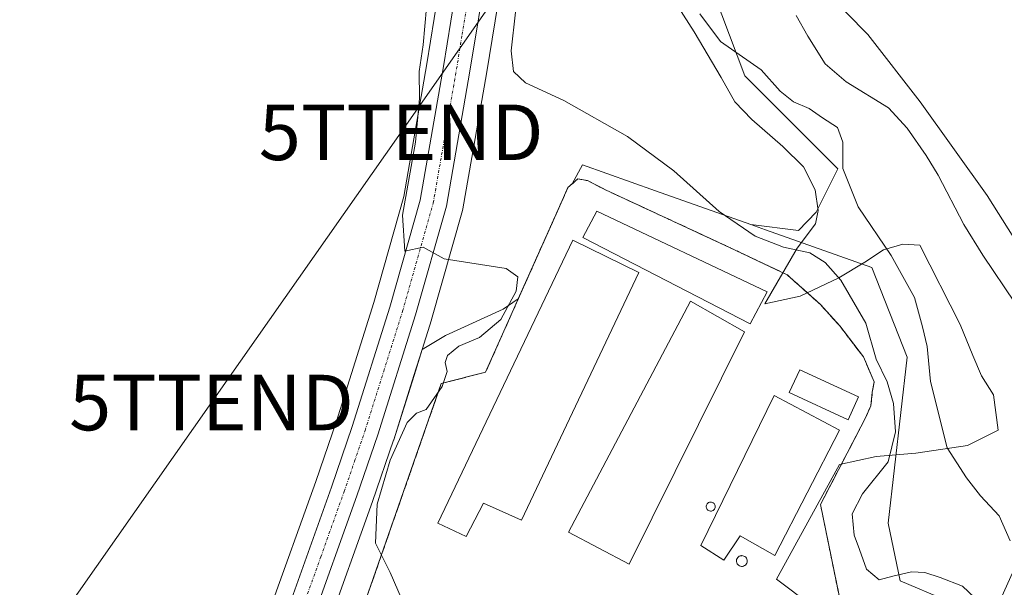
# Model space of a CAD drawing. Units: metres. Extents: x 631710 to 635188, y 4708860 to 4711239.
# Drawn here: x 632225 to 632402, y 4710237 to 4710340 of the extents above; entities that cross this region are included whole.
import ezdxf
from ezdxf.enums import TextEntityAlignment as Align

# ---------------------------------------------------------------- set-up
doc = ezdxf.new("R2010")
doc.units = ezdxf.units.M
doc.header["$MEASUREMENT"] = 0
for name, pattern in [('TRAZO_Y_PUNTO', [1, 0.5, -0.25, 0, -0.25]), ('TRAZOS', [0.75, 0.5, -0.25]), ('TRAZOSX2', [1.5, 1, -0.5])]:
    doc.linetypes.add(name, pattern=pattern)
doc.layers.get('0').update_dxf_attribs({"lineweight": 5})
for name, color, linetype, lineweight in [('Agrupación de edificios', 2, 'TRAZOSX2', 0), ('Agrupación de edificios CxS', 19, 'Continuous', 0), ('Alambrada', 19, 'TRAZOS', 0), ('Carretera de calzada única', 19, 'Continuous', 13), ('Carretera de calzada única Cxs', 19, 'Continuous', 13), ('Carretera de calzada única eje', 19, 'TRAZO_Y_PUNTO', 0), ('Corriente natural lineal', 142, 'Continuous', 13), ('Cultivos herbáceos CxS', 92, 'Continuous', 0), ('Curva de nivel normal', 36, 'Continuous', 0), ('Depósito de residuos', 6, 'Continuous', 0), ('Depósito de residuos Cxs', 6, 'Continuous', 0), ('Depósito genérico', 232, 'Continuous', 0), ('Depósito genérico Cxs', 232, 'Continuous', 0), ('Edificación industrial', 135, 'Continuous', 13), ('Edificación industrial Cxs', 135, 'Continuous', 13), ('Espacio natural protegido', 2, 'Continuous', 13), ('Espacio natural protegido CxS', 2, 'Continuous', 0), ('Núcleo urbano', 19, 'Continuous', 0), ('Núcleo urbano CxS', 19, 'Continuous', 0), ('Pastizal CxS', 92, 'Continuous', 0), ('Tendido', 6, 'Continuous', 0), ('Torre de tendido puntual', 7, 'Continuous', 0)]:
    doc.layers.add(name, color=color, linetype=linetype, lineweight=lineweight)

# ---------------------------------------------------------------- blocks, each defined once
blk = doc.blocks.new('*U167')
at = {"layer": 'Pastizal CxS', "color": 92, "linetype": 'Continuous', "lineweight": 0}
blk.add_polyline3d([(632469.1, 4710369.3, 377.15), (632437.36, 4710312, 377.72), (632419.13, 4710275.35, 375.06), (632399.45, 4710231.63, 384.93), (632383.01, 4710238.56, 385.45), (632380.85, 4710248.94, 382.76), (632384.31, 4710278.79, 381.43), (632377.93, 4710294.91, 381.95), (632358.79, 4710301.71, 384.48), (632356.16, 4710302.65, 384.58), (632364.75, 4710301.58, 383.95), (632367.9, 4710304.89, 382.8), (632371.8, 4710312.69, 379.86), (632355.07, 4710329.42, 381.37), (632342.53, 4710362.87, 379.09)], dxfattribs=at)
blk = doc.blocks.new('*U171')
at = {"layer": 'Núcleo urbano CxS', "color": 19, "linetype": 'Continuous', "lineweight": 0}
for points in [[(632311.74, 4710348.93, 386.11), (632308.61, 4710329.78, 387.19), (632304.38, 4710305.47, 389.31), (632304.31, 4710305.17, 389.32), (632298.76, 4710285.59, 390.29), (632298.73, 4710285.51, 390.29), (632297.07, 4710280.21, 390.34), (632295.6, 4710275.53, 390.43), (632291.95, 4710263.94, 390.17), (632291.93, 4710263.87, 390.17), (632288.15, 4710252.84, 390.26), (632279.7, 4710229.19, 391.01), (632270.28, 4710204.33, 390.66), (632266.68, 4710194.85, 390.33), (632255.68, 4710164.46, 390.49), (632255.63, 4710164.32, 390.5), (632247.59, 4710145.21, 390.72), (632236.98, 4710118.22, 390.87)], [(632226.32, 4710120.69, 391.25), (632237.54, 4710149.26, 391.16), (632237.56, 4710149.32, 391.16), (632245.57, 4710168.33, 390.96), (632256.52, 4710198.61, 391.33), (632269.52, 4710232.93, 391.18), (632277.93, 4710256.42, 391.32), (632281.65, 4710267.29, 391.12), (632288.37, 4710288.65, 391.02), (632293.77, 4710307.74, 390.79), (632297.92, 4710331.58, 389.52), (632299.9, 4710343.89, 388.2)]]:
    blk.add_polyline3d(points, dxfattribs=at)
blk = doc.blocks.new('*U172')
at = {"layer": 'Cultivos herbáceos CxS', "color": 92, "linetype": 'Continuous', "lineweight": 0}
blk.add_polyline3d([(632299.9, 4710343.89, 388.2), (632297.92, 4710331.58, 389.52), (632293.77, 4710307.74, 390.79), (632288.37, 4710288.65, 391.02), (632281.65, 4710267.29, 391.12), (632277.93, 4710256.42, 391.32), (632269.52, 4710232.93, 391.18), (632256.52, 4710198.61, 391.33), (632245.57, 4710168.33, 390.96), (632237.56, 4710149.32, 391.16), (632237.54, 4710149.26, 391.16), (632226.32, 4710120.69, 391.25)], dxfattribs=at)
blk = doc.blocks.new('*U206')
at = {"layer": 'Curva de nivel normal', "color": 36, "linetype": 'Continuous', "lineweight": 0}
blk.add_polyline3d([(632313.84, 4710340.86, 385), (632313.08, 4710333.92, 385), (632313.5, 4710330.21, 385), (632315.63, 4710328.14, 385), (632322.56, 4710325, 385), (632334, 4710318.53, 385), (632342.31, 4710312.31, 385), (632350.47, 4710305.04, 385), (632356.98, 4710300.6, 385), (632362.04, 4710298.59, 385), (632366.8, 4710297.57, 385), (632369.56, 4710295.81, 385), (632372.38, 4710292.63, 385), (632376.84, 4710284.95, 385), (632378.72, 4710278.44, 385), (632380.7, 4710274.36, 385), (632381.82, 4710270.46, 385), (632382.22, 4710265.38, 385), (632380.86, 4710259.98, 385), (632376.23, 4710254.19, 385), (632374.41, 4710250.63, 385), (632374.78, 4710246.8, 385), (632375.72, 4710244.19, 385), (632376.98, 4710240.66, 385), (632379.25, 4710238.77, 385), (632381.7, 4710239.42, 385), (632385.04, 4710240.17, 385), (632387.48, 4710240.08, 385), (632390.21, 4710239.14, 385), (632394.23, 4710237.58, 385), (632399.75, 4710232.4, 385)], dxfattribs=at)
blk = doc.blocks.new('*U208')
at = {"layer": 'Curva de nivel normal', "color": 36, "linetype": 'Continuous', "lineweight": 0}
blk.add_polyline3d([(632402.84, 4710245.74, 380), (632400.82, 4710250.24, 380), (632397.46, 4710253.85, 380), (632394.98, 4710257.1, 380), (632391.51, 4710262.47, 380), (632388.51, 4710274.42, 380), (632387.87, 4710280.7, 380), (632387.03, 4710284.29, 380), (632385.6, 4710289.52, 380), (632381.4, 4710297.09, 380), (632375.5, 4710305.84, 380), (632372.74, 4710312.77, 380), (632372.71, 4710317.49, 380), (632371.75, 4710320.13, 380), (632369.06, 4710321.84, 380), (632366.65, 4710323.57, 380), (632363.84, 4710324.75, 380), (632361.42, 4710326.64, 380), (632358.03, 4710330.5, 380), (632350.69, 4710335.57, 380), (632347.02, 4710340.55, 380)], dxfattribs=at)
blk = doc.blocks.new('*U210')
at = {"layer": 'Curva de nivel normal', "color": 36, "linetype": 'Continuous', "lineweight": 0}
blk.add_polyline3d([(632297.82, 4710341.73, 390), (632297.26, 4710334.97, 390), (632296.54, 4710330.18, 390), (632296.59, 4710325.36, 390), (632295.84, 4710317.5, 390), (632293.51, 4710304.37, 390), (632293.94, 4710297.88, 390), (632297.27, 4710298.62, 390), (632301.04, 4710296.47, 390), (632312.2, 4710294.78, 390), (632314.25, 4710293.26, 390), (632313.96, 4710290.66, 390), (632311.21, 4710285.56, 390), (632307.35, 4710282.33, 390), (632303.68, 4710280.76, 390), (632301.63, 4710279.12, 390), (632301.2, 4710277.85, 390), (632301.54, 4710276.2, 390), (632300.65, 4710273.51, 390), (632297.78, 4710269.37, 390), (632296.06, 4710268.75, 390), (632294.38, 4710267.06, 390), (632291.3, 4710260.28, 390), (632288.96, 4710252.38, 390), (632288.68, 4710245.35, 390), (632291.3, 4710240.08, 390), (632293.5, 4710235.06, 390)], dxfattribs=at)
blk = doc.blocks.new('5TTEND')
blk.add_text('5TTEND', height=10).set_placement((0, 0), align=Align.MIDDLE_CENTER)

msp = doc.modelspace()

# ---------------------------------------------------------------- linework, layer by layer
at = {"layer": 'Agrupación de edificios', "color": 2, "linetype": 'TRAZOSX2', "lineweight": 0}
msp.add_polyline3d([(632275.61, 4710202.69, 390.36), (632300.51, 4710274.06, 389.87), (632308.48, 4710276.11, 389.45), (632321.62, 4710305.59, 388.26), (632323.28, 4710309.32, 387.84), (632324.04, 4710309.99, 387.64), (632325.07, 4710310.9, 387.34), (632326.82, 4710310.56, 387.33), (632330.03, 4710308.9, 387.43), (632352.34, 4710298.55, 386.85), (632362.71, 4710293.62, 386.93), (632368.71, 4710288.27, 387.07), (632372.15, 4710284.42, 386.83), (632376.44, 4710278.85, 385.86), (632378.35, 4710274.34, 385.91), (632378.01, 4710272.5, 386.36), (632377.78, 4710270.05, 386.58), (632376.73, 4710267.75, 387), (632368.71, 4710252.32, 387.2), (632372.6, 4710233.26, 387.38)], dxfattribs=at)
at = {"layer": 'Agrupación de edificios CxS', "color": 19, "linetype": 'Continuous', "lineweight": 0}
msp.add_polyline3d([(632275.61, 4710202.69, 390.36), (632300.51, 4710274.06, 389.87), (632308.48, 4710276.11, 389.45), (632321.62, 4710305.59, 388.26), (632323.28, 4710309.32, 387.84), (632324.04, 4710309.99, 387.64), (632325.07, 4710310.9, 387.34), (632326.82, 4710310.56, 387.33), (632330.03, 4710308.9, 387.43), (632352.34, 4710298.55, 386.85), (632362.71, 4710293.62, 386.93), (632368.71, 4710288.27, 387.07), (632372.15, 4710284.42, 386.83), (632376.44, 4710278.85, 385.86), (632378.35, 4710274.34, 385.91), (632378.01, 4710272.5, 386.36), (632377.78, 4710270.05, 386.58), (632376.73, 4710267.75, 387), (632368.71, 4710252.32, 387.2), (632372.6, 4710233.26, 387.38)], dxfattribs=at)
at = {"layer": 'Alambrada', "color": 19, "linetype": 'TRAZOS', "lineweight": 0}
msp.add_polyline3d([(632372.6, 4710233.26, 390.29), (632368.71, 4710252.32, 389.72), (632376.73, 4710267.75, 389.75), (632377.78, 4710270.05, 389.69), (632378.01, 4710272.5, 389.68), (632378.35, 4710274.34, 389.15), (632376.44, 4710278.85, 388.71), (632372.15, 4710284.42, 389.76), (632368.71, 4710288.27, 389.58), (632362.71, 4710293.62, 391.02), (632352.34, 4710298.55, 391.01), (632330.03, 4710308.9, 392.06), (632326.82, 4710310.56, 392.61), (632325.07, 4710310.9, 393.2), (632323.28, 4710309.32, 392.23), (632308.48, 4710276.11, 391.45), (632300.51, 4710274.06, 392.45), (632275.55, 4710202.51, 392)], dxfattribs=at)
at = {"layer": 'Carretera de calzada única', "color": 19, "linetype": 'Continuous', "lineweight": 13}
for points in [[(632481.52, 4710612.32, 392.13), (632444.55, 4710563.47, 388.16), (632420.95, 4710532.17, 385.93), (632365.52, 4710458.12, 383.86), (632346.78, 4710432.68, 383.78), (632342.67, 4710426.66, 383.75), (632336.6, 4710416.57, 383.98), (632330.03, 4710404.6, 384.06), (632323.24, 4710391.34, 384.62), (632319.19, 4710382.43, 385.01), (632316.91, 4710376.72, 385.23), (632313.76, 4710367.47, 385.54), (632311.06, 4710358.49, 386.32), (632308.8, 4710349.54, 386.7), (632305.65, 4710330.28, 388.13), (632301.42, 4710305.99, 389.57), (632295.87, 4710286.41, 390.34), (632289.09, 4710264.84, 390.65), (632285.32, 4710253.83, 390.73), (632276.88, 4710230.22, 391.24), (632263.87, 4710195.89, 390.83), (632252.86, 4710165.48, 390.98), (632244.81, 4710146.34, 390.98), (632233.56, 4710117.71, 391.23)], [(632229.09, 4710119.55, 391.34), (632240.33, 4710148.16, 391.21), (632248.36, 4710167.24, 391.07), (632259.34, 4710197.57, 391.25), (632272.34, 4710231.89, 391.16), (632280.76, 4710255.43, 391.13), (632284.5, 4710266.35, 391.05), (632291.24, 4710287.79, 390.43), (632296.7, 4710307.07, 389.49), (632300.88, 4710331.08, 388.46), (632302.86, 4710343.39, 387.34)]]:
    msp.add_polyline3d(points, dxfattribs=at)
at = {"layer": 'Carretera de calzada única Cxs', "color": 19, "linetype": 'Continuous', "lineweight": 13}
for points in [[(632481.52, 4710612.32, 392.13), (632444.55, 4710563.47, 388.16), (632420.95, 4710532.17, 385.93), (632365.52, 4710458.12, 383.86), (632346.78, 4710432.68, 383.78), (632342.67, 4710426.66, 383.75), (632336.6, 4710416.57, 383.98), (632330.03, 4710404.6, 384.06), (632323.24, 4710391.34, 384.62), (632319.19, 4710382.43, 385.01), (632316.91, 4710376.72, 385.23), (632313.76, 4710367.47, 385.54), (632311.06, 4710358.49, 386.32), (632308.8, 4710349.54, 386.7), (632305.65, 4710330.28, 388.13), (632301.42, 4710305.99, 389.57), (632295.87, 4710286.41, 390.34), (632289.09, 4710264.84, 390.65), (632285.32, 4710253.83, 390.73), (632276.88, 4710230.22, 391.24), (632263.87, 4710195.89, 390.83), (632252.86, 4710165.48, 390.98), (632244.81, 4710146.34, 390.98), (632233.56, 4710117.71, 391.23)], [(632229.09, 4710119.55, 391.34), (632240.33, 4710148.16, 391.21), (632248.36, 4710167.24, 391.07), (632259.34, 4710197.57, 391.25), (632272.34, 4710231.89, 391.16), (632280.76, 4710255.43, 391.13), (632284.5, 4710266.35, 391.05), (632291.24, 4710287.79, 390.43), (632296.7, 4710307.07, 389.49), (632300.88, 4710331.08, 388.46), (632302.86, 4710343.39, 387.34)]]:
    msp.add_polyline3d(points, dxfattribs=at)
at = {"layer": 'Carretera de calzada única eje', "color": 19, "linetype": 'TRAZO_Y_PUNTO', "lineweight": 0}
msp.add_polyline3d([(632236.95, 4710132.94, 391.28), (632242.57, 4710147.25, 391.16), (632246.58, 4710156.79, 391.24), (632250.61, 4710166.36, 391.2), (632261.6, 4710196.73, 391.2), (632268.1, 4710213.89, 391.2), (632274.61, 4710231.05, 391.23), (632278.83, 4710242.86, 391.1), (632283.04, 4710254.63, 390.97), (632284.91, 4710260.09, 391.01), (632286.79, 4710265.59, 391), (632290.16, 4710276.31, 390.77), (632293.56, 4710287.1, 390.38), (632296.28, 4710296.74, 390.07), (632299.06, 4710306.53, 389.55), (632301.17, 4710318.67, 389.07), (632303.26, 4710330.68, 388.2), (632304.25, 4710336.83, 387.78), (632305.83, 4710346.46, 387.2)], dxfattribs=at)
at = {"layer": 'Corriente natural lineal', "color": 142, "linetype": 'Continuous', "lineweight": 13}
msp.add_polyline3d([(632364.33, 4710340.27, 377.97), (632366.42, 4710336.56, 377.67), (632369.54, 4710331.58, 376.71), (632373.33, 4710328.34, 377.34), (632380.92, 4710323.66, 376.98), (632384.31, 4710320, 377.08), (632387.72, 4710315.07, 376.84), (632389.87, 4710311.57, 376.77), (632394.45, 4710302.68, 376.29), (632397.88, 4710297.13, 375.82), (632403.69, 4710288.51, 375.04), (632405.88, 4710286.72, 374.89), (632410.52, 4710284.85, 374.75), (632416.43, 4710283.34, 374.45), (632420.01, 4710283.08, 374.36), (632422.65, 4710283.15, 374.22), (632426.21, 4710283.85, 374), (632431.28, 4710284.49, 373.84), (632432.29, 4710284.98, 373.92), (632439.6, 4710291.01, 373.84), (632445.53, 4710292.98, 372.76), (632448.85, 4710293.06, 372.67), (632457.66, 4710292.47, 372.46)], dxfattribs=at)
at = {"layer": 'Cultivos herbáceos CxS', "color": 92, "linetype": 'Continuous', "lineweight": 0}
for points in [[(632297.07, 4710280.21, 390.34), (632298.73, 4710285.51, 390.29), (632298.76, 4710285.59, 390.29), (632304.31, 4710305.17, 389.32), (632304.37, 4710305.47, 389.31), (632308.61, 4710329.78, 387.19), (632311.74, 4710348.93, 386.11), (632313.95, 4710357.69, 385.41), (632316.62, 4710366.55, 384.89), (632319.72, 4710375.68, 384.15), (632321.95, 4710381.25, 384.4), (632325.94, 4710390.04, 384.06), (632332.68, 4710403.2, 383.37), (632339.2, 4710415.08, 383.37), (632345.2, 4710425.04, 382.98), (632349.23, 4710430.94, 383.13), (632356.77, 4710441.19, 382.93), (632358.12, 4710443.01, 382.65)], [(632356.16, 4710302.65, 384.58), (632364.75, 4710301.58, 383.95), (632367.9, 4710304.89, 382.8), (632371.8, 4710312.69, 379.86), (632355.07, 4710329.42, 381.37), (632342.53, 4710362.87, 379.09), (632355.07, 4710390.05, 380.49), (632369.71, 4710400.51, 380.64), (632358.12, 4710443.01, 382.65)], [(632342.53, 4710362.87, 379.09), (632355.07, 4710329.42, 381.37), (632371.8, 4710312.69, 379.86), (632367.9, 4710304.89, 382.8), (632364.75, 4710301.58, 383.95), (632356.16, 4710302.65, 384.58), (632356.16, 4710302.65, 384.58), (632339.05, 4710308.73, 385.76), (632325.91, 4710313.4, 386.52), (632324.04, 4710309.99, 387.64), (632323.28, 4710309.32, 387.84), (632321.62, 4710305.59, 388.26), (632314.35, 4710289.28, 389.64), (632311.63, 4710287.44, 390.23), (632301.25, 4710282.68, 390.22), (632297.07, 4710280.21, 390.34), (632298.73, 4710285.51, 390.29), (632298.76, 4710285.59, 390.29), (632304.31, 4710305.17, 389.32), (632304.37, 4710305.47, 389.31), (632308.61, 4710329.78, 387.19), (632311.74, 4710348.93, 386.11)], [(632226.32, 4710120.69, 391.25), (632237.54, 4710149.26, 391.16), (632237.56, 4710149.32, 391.16), (632245.56, 4710168.33, 390.96), (632256.52, 4710198.61, 391.33), (632269.52, 4710232.93, 391.18), (632277.93, 4710256.42, 391.32), (632281.65, 4710267.29, 391.12), (632288.36, 4710288.65, 391.02), (632293.77, 4710307.74, 390.79), (632297.92, 4710331.58, 389.52), (632299.9, 4710343.89, 388.2)], [(632356.16, 4710302.65, 384.58), (632339.05, 4710308.73, 385.76), (632325.91, 4710313.4, 386.52), (632324.04, 4710309.99, 387.64), (632323.28, 4710309.32, 387.84), (632321.62, 4710305.59, 388.26), (632314.35, 4710289.28, 389.64), (632311.63, 4710287.44, 390.23), (632301.25, 4710282.68, 390.22), (632297.07, 4710280.21, 390.34)]]:
    msp.add_polyline3d(points, dxfattribs=at)
at = {"layer": 'Depósito de residuos', "color": 6, "linetype": 'Continuous', "lineweight": 0}
for points in [[(632359.12, 4710290.57, 387.96), (632356.04, 4710284.78, 390.04), (632325.99, 4710300.36, 392.75), (632328.46, 4710305.05, 388.39), (632359.12, 4710290.57, 387.96)], [(632375.56, 4710271.66, 387.65), (632373.67, 4710267.55, 388.11), (632363.08, 4710272.42, 390.66), (632364.97, 4710276.53, 387.65), (632375.56, 4710271.66, 387.65)]]:
    msp.add_polyline3d(points, dxfattribs=at)
at = {"layer": 'Depósito de residuos Cxs', "color": 6, "linetype": 'Continuous', "lineweight": 0}
for points in [[(632359.12, 4710290.57, 387.96), (632356.04, 4710284.78, 390.04), (632325.99, 4710300.36, 392.75), (632328.46, 4710305.05, 388.39), (632359.12, 4710290.57, 387.96)], [(632375.56, 4710271.66, 387.65), (632373.67, 4710267.55, 388.11), (632363.08, 4710272.42, 390.66), (632364.97, 4710276.53, 387.65), (632375.56, 4710271.66, 387.65)]]:
    msp.add_polyline3d(points, close=True, dxfattribs=at)
at = {"layer": 'Depósito genérico', "color": 232, "linetype": 'Continuous', "lineweight": 0}
for points in [[(632349.08, 4710251.11, 394.46), (632348.91, 4710251.1, 394.62), (632348.75, 4710251.13, 394.81), (632348.6, 4710251.19, 394.99), (632348.46, 4710251.27, 395.16), (632348.34, 4710251.38, 395.31), (632348.25, 4710251.52, 395.42), (632348.19, 4710251.67, 395.49), (632348.15, 4710251.83, 395.54), (632348.15, 4710251.99, 395.58), (632348.18, 4710252.15, 395.52), (632348.24, 4710252.3, 395.42), (632348.33, 4710252.43, 395.28), (632348.45, 4710252.55, 395.08), (632348.59, 4710252.64, 394.84), (632348.74, 4710252.7, 394.58), (632348.9, 4710252.73, 394.32), (632348.96, 4710252.73, 394.24), (632349.12, 4710252.71, 394.07), (632349.28, 4710252.67, 393.95), (632349.42, 4710252.59, 393.99), (632349.55, 4710252.48, 394.16), (632349.65, 4710252.35, 394.46), (632349.72, 4710252.21, 394.84), (632349.76, 4710252.05, 395.33), (632349.77, 4710251.89, 395.28), (632349.75, 4710251.73, 394.98), (632349.7, 4710251.58, 394.72), (632349.62, 4710251.44, 394.51), (632349.51, 4710251.32, 394.39), (632349.38, 4710251.22, 394.33), (632349.23, 4710251.15, 394.37), (632349.08, 4710251.11, 394.46)], [(632354.69, 4710241.17, 390.47), (632354.5, 4710241.16, 390.79), (632354.3, 4710241.19, 391.21), (632354.12, 4710241.26, 391.73), (632353.96, 4710241.36, 392.17), (632353.82, 4710241.49, 392.24), (632353.71, 4710241.65, 392.4), (632353.63, 4710241.83, 392.63), (632353.59, 4710242.02, 392.93), (632353.59, 4710242.21, 393.01), (632353.62, 4710242.4, 393.17), (632353.7, 4710242.58, 393.45), (632353.81, 4710242.75, 393.79), (632353.94, 4710242.88, 394.14), (632354.1, 4710242.99, 394.01), (632354.28, 4710243.06, 393.48), (632354.48, 4710243.09, 392.87), (632354.55, 4710243.1, 392.66), (632354.75, 4710243.08, 392.05), (632354.93, 4710243.02, 391.49), (632355.1, 4710242.93, 390.96), (632355.25, 4710242.8, 390.49), (632355.37, 4710242.65, 390.11), (632355.46, 4710242.48, 389.82), (632355.51, 4710242.29, 389.65), (632355.52, 4710242.1, 389.6), (632355.5, 4710241.91, 389.59), (632355.44, 4710241.72, 389.6), (632355.34, 4710241.56, 389.7), (632355.21, 4710241.41, 389.83), (632355.05, 4710241.3, 390.02), (632354.88, 4710241.21, 390.2), (632354.69, 4710241.17, 390.47)]]:
    msp.add_polyline3d(points, dxfattribs=at)
at = {"layer": 'Depósito genérico Cxs', "color": 232, "linetype": 'Continuous', "lineweight": 0}
for points in [[(632349.08, 4710251.11, 394.46), (632348.91, 4710251.1, 394.62), (632348.75, 4710251.13, 394.81), (632348.6, 4710251.19, 394.99), (632348.46, 4710251.27, 395.16), (632348.34, 4710251.38, 395.31), (632348.25, 4710251.52, 395.42), (632348.19, 4710251.67, 395.49), (632348.15, 4710251.83, 395.54), (632348.15, 4710251.99, 395.58), (632348.18, 4710252.15, 395.52), (632348.24, 4710252.3, 395.42), (632348.33, 4710252.43, 395.28), (632348.45, 4710252.55, 395.08), (632348.59, 4710252.64, 394.84), (632348.74, 4710252.7, 394.58), (632348.9, 4710252.73, 394.32), (632348.96, 4710252.73, 394.24), (632349.12, 4710252.71, 394.07), (632349.28, 4710252.67, 393.95), (632349.42, 4710252.59, 393.99), (632349.55, 4710252.48, 394.16), (632349.65, 4710252.35, 394.45), (632349.72, 4710252.21, 394.84), (632349.76, 4710252.05, 395.33), (632349.77, 4710251.89, 395.28), (632349.75, 4710251.73, 394.98), (632349.7, 4710251.58, 394.72), (632349.62, 4710251.44, 394.51), (632349.51, 4710251.32, 394.39), (632349.38, 4710251.22, 394.33), (632349.23, 4710251.15, 394.37), (632349.08, 4710251.11, 394.46)], [(632354.69, 4710241.17, 390.47), (632354.5, 4710241.16, 390.79), (632354.3, 4710241.19, 391.21), (632354.12, 4710241.26, 391.73), (632353.96, 4710241.36, 392.17), (632353.82, 4710241.49, 392.24), (632353.71, 4710241.65, 392.4), (632353.63, 4710241.83, 392.63), (632353.59, 4710242.02, 392.93), (632353.59, 4710242.21, 393.01), (632353.62, 4710242.4, 393.17), (632353.7, 4710242.58, 393.45), (632353.81, 4710242.75, 393.79), (632353.94, 4710242.88, 394.14), (632354.1, 4710242.99, 394.01), (632354.28, 4710243.06, 393.48), (632354.48, 4710243.09, 392.87), (632354.55, 4710243.1, 392.66), (632354.75, 4710243.08, 392.05), (632354.93, 4710243.02, 391.49), (632355.1, 4710242.93, 390.96), (632355.25, 4710242.8, 390.49), (632355.37, 4710242.65, 390.11), (632355.46, 4710242.48, 389.82), (632355.51, 4710242.29, 389.65), (632355.52, 4710242.1, 389.6), (632355.5, 4710241.91, 389.59), (632355.44, 4710241.72, 389.6), (632355.34, 4710241.56, 389.7), (632355.21, 4710241.41, 389.83), (632355.05, 4710241.3, 390.02), (632354.88, 4710241.21, 390.2), (632354.69, 4710241.17, 390.47)]]:
    msp.add_polyline3d(points, close=True, dxfattribs=at)
at = {"layer": 'Edificación industrial', "color": 135, "linetype": 'Continuous', "lineweight": 13}
for points in [[(632336.03, 4710294.06, 391.92), (632314.96, 4710249.46, 390.56), (632308.07, 4710252.51, 393.83), (632304.99, 4710246.55, 390.53), (632299.86, 4710248.91, 389.64), (632324.17, 4710299.86, 392.74), (632336.03, 4710294.06, 391.92)], [(632355.05, 4710283.38, 391.14), (632334.3, 4710241.59, 390.48), (632323.37, 4710247.33, 390.05), (632345.31, 4710288.86, 390.31), (632355.05, 4710283.38, 391.14)], [(632372.12, 4710265.66, 390.87), (632360.51, 4710243.15, 389.39), (632354.24, 4710246.68, 392.42), (632351.32, 4710242.26, 388.69), (632347.17, 4710244.92, 389.62), (632360.36, 4710271.91, 390.91), (632372.12, 4710265.66, 390.87)]]:
    msp.add_polyline3d(points, dxfattribs=at)
at = {"layer": 'Edificación industrial Cxs', "color": 135, "linetype": 'Continuous', "lineweight": 13}
for points in [[(632336.03, 4710294.06, 391.92), (632314.96, 4710249.46, 390.56), (632308.07, 4710252.51, 393.83), (632304.99, 4710246.55, 390.53), (632299.86, 4710248.91, 389.64), (632324.17, 4710299.86, 392.74), (632336.03, 4710294.06, 391.92)], [(632355.05, 4710283.38, 391.14), (632334.3, 4710241.59, 390.48), (632323.37, 4710247.33, 390.05), (632345.31, 4710288.86, 390.31), (632355.05, 4710283.38, 391.14)], [(632372.12, 4710265.66, 390.87), (632360.51, 4710243.15, 389.39), (632354.24, 4710246.68, 392.42), (632351.32, 4710242.26, 388.69), (632347.17, 4710244.92, 389.62), (632360.36, 4710271.91, 390.91), (632372.12, 4710265.66, 390.87)]]:
    msp.add_polyline3d(points, close=True, dxfattribs=at)
at = {"layer": 'Espacio natural protegido', "color": 2, "linetype": 'Continuous', "lineweight": 13}
for points in [[(632367.08, 4710234.12, 387.72), (632360.79, 4710238.88, 387.86), (632362.4, 4710241.81, 387.83), (632372.12, 4710259.49, 387.45), (632378.72, 4710260.96, 385.51), (632385.84, 4710261.56, 381.99), (632395.11, 4710262.94, 379.09), (632400.68, 4710265.68, 377.36), (632399.84, 4710272.03, 376.5), (632397.64, 4710275.43, 376.49), (632396.07, 4710279.1, 376.62), (632393.84, 4710284.67, 376.97), (632386.54, 4710298.95, 377.23), (632383.49, 4710299.16, 378.16), (632380.06, 4710298.1, 379.82), (632376.65, 4710295.9, 382.12), (632371.98, 4710293.05, 385.15), (632365.02, 4710289.78, 387.22), (632358.67, 4710288.43, 387.01), (632364.53, 4710298.42, 384.77), (632367.79, 4710302.79, 383.16), (632368.27, 4710305.21, 382.66), (632367.72, 4710308.89, 382.55), (632365.63, 4710313.06, 382.85), (632361.9, 4710316.7, 383.04), (632356.37, 4710321.59, 382.88), (632353.28, 4710324.73, 382.72), (632350.81, 4710329.15, 382.18), (632346, 4710337.35, 381.27), (632339.78, 4710347.07, 380.3)], [(632369.59, 4710344.63, 378.76), (632377.19, 4710336.84, 378.5), (632386.62, 4710324.75, 377.67), (632398.65, 4710307.87, 376.78), (632403.45, 4710300.3, 376.68), (632407.44, 4710296.28, 376.6), (632411.55, 4710293.4, 376.77), (632417.81, 4710290.94, 376.4), (632423.17, 4710290.24, 376.28), (632426.97, 4710291.43, 376.55), (632430.38, 4710294.01, 376.94), (632432.5, 4710297.09, 376.73), (632435.95, 4710306.67, 376.86), (632437.1, 4710317.11, 378.73), (632435.88, 4710323.32, 379.48), (632433.8, 4710327.37, 379.6), (632430.57, 4710331.39, 380.02), (632431.38, 4710337.76, 382.11), (632432.98, 4710342.74, 384.06)]]:
    msp.add_polyline3d(points, dxfattribs=at)
at = {"layer": 'Espacio natural protegido CxS', "color": 2, "linetype": 'Continuous', "lineweight": 0}
for points in [[(632367.08, 4710234.12, 387.72), (632360.79, 4710238.88, 387.86), (632362.4, 4710241.81, 387.83), (632372.12, 4710259.49, 387.45), (632378.72, 4710260.96, 385.51), (632385.84, 4710261.56, 381.99), (632395.11, 4710262.94, 379.09), (632400.68, 4710265.68, 377.36), (632399.84, 4710272.03, 376.5), (632397.64, 4710275.43, 376.49), (632396.07, 4710279.1, 376.62), (632393.84, 4710284.67, 376.97), (632386.54, 4710298.95, 377.23), (632383.49, 4710299.16, 378.16), (632380.06, 4710298.1, 379.82), (632376.65, 4710295.9, 382.12), (632371.98, 4710293.05, 385.15), (632365.02, 4710289.78, 387.22), (632358.67, 4710288.43, 387.01), (632364.53, 4710298.42, 384.77), (632367.79, 4710302.79, 383.16), (632368.27, 4710305.21, 382.66), (632367.72, 4710308.89, 382.55), (632365.63, 4710313.06, 382.85), (632361.9, 4710316.7, 383.04), (632356.37, 4710321.59, 382.88), (632353.28, 4710324.73, 382.72), (632350.81, 4710329.15, 382.18), (632346, 4710337.35, 381.27), (632339.78, 4710347.07, 380.3)], [(632367.08, 4710234.12, 387.72), (632360.79, 4710238.88, 387.86), (632362.4, 4710241.81, 387.83), (632372.12, 4710259.49, 387.45), (632378.72, 4710260.96, 385.51), (632385.84, 4710261.56, 381.99), (632395.11, 4710262.94, 379.09), (632400.68, 4710265.68, 377.36), (632399.84, 4710272.03, 376.5), (632397.64, 4710275.43, 376.49), (632396.07, 4710279.1, 376.62), (632393.84, 4710284.67, 376.97), (632386.54, 4710298.95, 377.23), (632383.49, 4710299.16, 378.16), (632380.06, 4710298.1, 379.82), (632376.65, 4710295.9, 382.12), (632371.98, 4710293.05, 385.15), (632365.02, 4710289.78, 387.22), (632358.67, 4710288.43, 387.01), (632364.53, 4710298.42, 384.77), (632367.79, 4710302.78, 383.16), (632368.27, 4710305.21, 382.66), (632367.72, 4710308.89, 382.55), (632365.63, 4710313.06, 382.85), (632361.9, 4710316.7, 383.04), (632356.37, 4710321.59, 382.88), (632353.28, 4710324.73, 382.72), (632350.81, 4710329.15, 382.18), (632346, 4710337.35, 381.27), (632339.78, 4710347.07, 380.3)], [(632369.59, 4710344.63, 378.76), (632377.19, 4710336.84, 378.5), (632386.62, 4710324.75, 377.67), (632398.65, 4710307.87, 376.78), (632403.45, 4710300.3, 376.68), (632407.44, 4710296.28, 376.6), (632411.55, 4710293.4, 376.77), (632417.81, 4710290.94, 376.4), (632423.17, 4710290.24, 376.28), (632426.97, 4710291.43, 376.55), (632430.38, 4710294.01, 376.94), (632432.5, 4710297.09, 376.73), (632435.95, 4710306.67, 376.86), (632437.1, 4710317.11, 378.73), (632435.88, 4710323.32, 379.48), (632433.8, 4710327.37, 379.6), (632430.57, 4710331.39, 380.02), (632431.38, 4710337.76, 382.11), (632432.98, 4710342.74, 384.06)], [(632369.59, 4710344.63, 378.76), (632377.19, 4710336.84, 378.5), (632386.62, 4710324.75, 377.67), (632398.65, 4710307.87, 376.78), (632403.45, 4710300.3, 376.68), (632407.44, 4710296.28, 376.6), (632411.55, 4710293.4, 376.77), (632417.81, 4710290.94, 376.4), (632423.17, 4710290.24, 376.28), (632426.97, 4710291.43, 376.55), (632430.38, 4710294.01, 376.94), (632432.5, 4710297.09, 376.73), (632435.95, 4710306.67, 376.86), (632437.1, 4710317.11, 378.73), (632435.88, 4710323.32, 379.48), (632433.8, 4710327.37, 379.6), (632430.57, 4710331.39, 380.02), (632431.38, 4710337.76, 382.11), (632432.98, 4710342.74, 384.06)]]:
    msp.add_polyline3d(points, dxfattribs=at)
at = {"layer": 'Núcleo urbano', "color": 19, "linetype": 'Continuous', "lineweight": 0}
for points in [[(632297.07, 4710280.21, 390.34), (632298.73, 4710285.51, 390.29), (632298.76, 4710285.59, 390.29), (632304.31, 4710305.17, 389.32), (632304.37, 4710305.47, 389.31), (632308.61, 4710329.78, 387.19), (632311.74, 4710348.93, 386.11), (632313.95, 4710357.69, 385.41), (632316.62, 4710366.55, 384.89), (632319.72, 4710375.68, 384.15), (632321.95, 4710381.25, 384.4), (632325.94, 4710390.04, 384.06), (632332.68, 4710403.2, 383.37), (632339.2, 4710415.08, 383.37), (632345.2, 4710425.04, 382.98), (632349.23, 4710430.94, 383.13), (632356.77, 4710441.19, 382.93), (632358.12, 4710443.01, 382.65)], [(632226.32, 4710120.69, 391.25), (632237.54, 4710149.26, 391.16), (632237.56, 4710149.32, 391.16), (632245.56, 4710168.33, 390.96), (632256.52, 4710198.61, 391.33), (632269.52, 4710232.93, 391.18), (632277.93, 4710256.42, 391.32), (632281.65, 4710267.29, 391.12), (632288.36, 4710288.65, 391.02), (632293.77, 4710307.74, 390.79), (632297.92, 4710331.58, 389.52), (632299.9, 4710343.89, 388.2)], [(632356.16, 4710302.65, 384.58), (632339.05, 4710308.73, 385.76), (632325.91, 4710313.4, 386.52), (632324.04, 4710309.99, 387.64), (632323.28, 4710309.32, 387.84), (632321.62, 4710305.59, 388.26), (632314.35, 4710289.28, 389.64), (632311.63, 4710287.44, 390.23), (632301.25, 4710282.68, 390.22), (632297.07, 4710280.21, 390.34)], [(632356.16, 4710302.65, 384.58), (632358.79, 4710301.71, 384.48), (632377.93, 4710294.91, 381.95), (632384.31, 4710278.79, 381.43), (632380.85, 4710248.94, 382.76), (632383.01, 4710238.56, 385.45), (632399.45, 4710231.63, 384.93)], [(632270.28, 4710204.34, 390.66), (632279.7, 4710229.19, 391.01), (632288.15, 4710252.84, 390.26), (632291.93, 4710263.87, 390.17), (632291.95, 4710263.94, 390.17), (632295.59, 4710275.53, 390.43), (632297.07, 4710280.21, 390.34)], [(632270.28, 4710204.34, 390.66), (632279.7, 4710229.19, 391.01), (632288.15, 4710252.84, 390.26), (632291.93, 4710263.87, 390.17), (632291.95, 4710263.94, 390.17), (632295.59, 4710275.53, 390.43), (632297.07, 4710280.21, 390.34)]]:
    msp.add_polyline3d(points, dxfattribs=at)
at = {"layer": 'Núcleo urbano CxS', "color": 19, "linetype": 'Continuous', "lineweight": 0}
msp.add_polyline3d([(632279.7, 4710229.19, 391.01), (632288.15, 4710252.84, 390.26), (632291.93, 4710263.87, 390.17), (632291.95, 4710263.94, 390.17), (632295.6, 4710275.53, 390.43), (632297.07, 4710280.21, 390.34), (632301.25, 4710282.68, 390.22), (632311.63, 4710287.44, 390.23), (632314.35, 4710289.28, 389.64), (632321.62, 4710305.59, 388.26), (632323.28, 4710309.32, 387.84), (632324.04, 4710309.99, 387.64), (632325.91, 4710313.4, 386.52), (632339.05, 4710308.73, 385.76), (632356.16, 4710302.65, 384.58), (632356.16, 4710302.65, 384.58), (632358.79, 4710301.71, 384.48), (632377.93, 4710294.91, 381.95), (632384.31, 4710278.79, 381.43), (632380.85, 4710248.94, 382.76), (632383.01, 4710238.56, 385.45), (632399.45, 4710231.63, 384.93)], dxfattribs=at)
at = {"layer": 'Pastizal CxS', "color": 92, "linetype": 'Continuous', "lineweight": 0}
for points in [[(632356.16, 4710302.65, 384.58), (632364.75, 4710301.58, 383.95), (632367.9, 4710304.89, 382.8), (632371.8, 4710312.69, 379.86), (632355.07, 4710329.42, 381.37), (632342.53, 4710362.87, 379.09), (632355.07, 4710390.05, 380.49), (632369.71, 4710400.51, 380.64), (632358.12, 4710443.01, 382.65)], [(632356.16, 4710302.65, 384.58), (632358.79, 4710301.71, 384.48), (632377.93, 4710294.91, 381.95), (632384.31, 4710278.79, 381.43), (632380.85, 4710248.94, 382.76), (632383.01, 4710238.56, 385.45), (632399.45, 4710231.63, 384.93)]]:
    msp.add_polyline3d(points, dxfattribs=at)
at = {"layer": 'Tendido', "color": 6, "linetype": 'Continuous', "lineweight": 0}
msp.add_polyline3d([(633670.4, 4710494.25, 377.09), (633565.96, 4710539.13, 377.34), (633499.01, 4710567.79, 376.85), (633432.87, 4710596.19, 376.74), (633358.21, 4710628.84, 376.55), (633278.88, 4710662.59, 376.48), (633197.63, 4710697.91, 376.79), (633059.48, 4710758.37, 392.57), (632952.51, 4710802.67, 394.32), (632776.41, 4710778.66, 394.2), (632711.16, 4710734.85, 395.49), (632655.04, 4710695.33, 396.42), (632613.52, 4710666.29, 395.4), (632531.39, 4710607.8, 395.12), (632462.81, 4710557.16, 394.05), (632381.21, 4710445.04, 382.98), (632293.29, 4710319.26, 391.48), (632259.18, 4710270.64, 391.89), (632186.95, 4710167.66, 393.44), (632128.67, 4710084.76, 394.24), (632060.86, 4709986.46, 390.31)], dxfattribs=at)

# ---------------------------------------------------------------- block references
at = {"layer": 'Cultivos herbáceos CxS', "color": 92, "linetype": 'Continuous', "lineweight": 0}
msp.add_blockref('*U172', (0, 0), dxfattribs=at)
at = {"layer": 'Curva de nivel normal', "color": 36, "linetype": 'Continuous', "lineweight": 0}
for name in ['*U206', '*U210', '*U208']:
    msp.add_blockref(name, (0, 0), dxfattribs=at)
at = {"layer": 'Núcleo urbano CxS', "color": 19, "linetype": 'Continuous', "lineweight": 0}
msp.add_blockref('*U171', (0, 0), dxfattribs=at)
at = {"layer": 'Pastizal CxS', "color": 92, "linetype": 'Continuous', "lineweight": 0}
msp.add_blockref('*U167', (0, 0), dxfattribs=at)
at = {"layer": 'Torre de tendido puntual', "linetype": 'Continuous', "lineweight": 0}
for p in [(632293.29, 4710319.26, 391.27), (632259.18, 4710270.64, 391.92)]:
    msp.add_blockref('5TTEND', p, dxfattribs=at)

doc.saveas('drawing.dxf')
